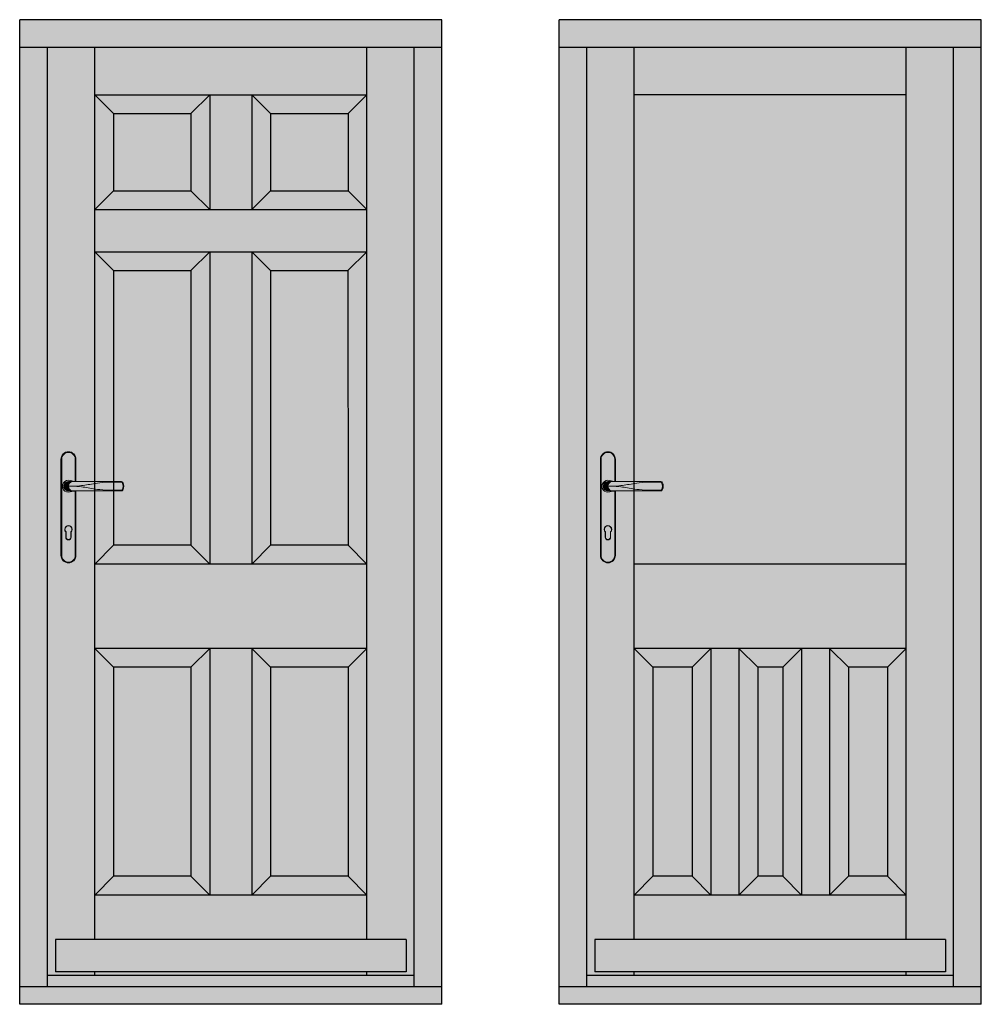
# Model space of a CAD drawing. Units: millimetres. Extents: x -16053 to 7956, y 0 to 30796.
# Drawn here: x -9153 to -7103, y 2584 to 4684 of the extents above; entities that cross this region are included whole.
import ezdxf

# ---------------------------------------------------------------- set-up
doc = ezdxf.new("R2010")
doc.units = ezdxf.units.MM
doc.layers.add('GB-Hardware', color=7, linetype='Continuous', lineweight=13)
doc.layers.add('GB-Profiles', color=7, linetype='Continuous', lineweight=25)
doc.layers.add('GB-Hatch', color=36, linetype='Continuous', lineweight=25, transparency=0.25)

# ---------------------------------------------------------------- blocks, each defined once
blk = doc.blocks.new('Affinity_Door_Handle')
at = {"layer": 'GB-Hatch'}
h = blk.add_hatch(color=253, dxfattribs=at)
h.dxf.hatch_style = 1
h.paths.add_polyline_path([(14.50000000000404, -102.5000413325877, -0.4142137811865306), (0, -117.0000304999976, -0.4142137811865308), (-14.50000000000405, -102.5000413325877), (-14.50000000000404, 102.5000413325926, -0.4142137811865247), (0, 117.0000305000021, -0.4142137811865308), (14.50000000000405, 102.5000413325923), (14.5, 55.18074523902102, 0.004004095479034), (16, 55.00370598701131), (16.00000000000446, 102.500042453205, 0.4142137811865305), (0, 118.5000305000021, 0.4142137811865305), (-16.00000000000446, 102.500042453205), (-16.00000000000446, -102.5000424532009, 0.4142137811865243), (0, -118.5000304999976, 0.4142137811865307), (16.00000000000446, -102.5000424532005), (16, 34.99626985828903, 0.0040025550038637), (14.5, 34.81920716897483)])
h = blk.add_hatch(color=253, dxfattribs=at)
h.dxf.hatch_style = 1
h.paths.add_polyline_path([(14.5, 34.81920716897484, 0.0285876439579845), (3.90006075373557, 32.86116621551631, -1.371632536732444), (3.900061389328559, 57.13889458028056, 0.0285987669906269), (14.5, 55.18074523902102), (14.50000000000404, 102.5000413325923, 0.4142137811865306), (0, 117.0000305000021, 0.4142137811865308), (-14.50000000000405, 102.5000413325923), (-14.50000000000404, -102.500041332588, 0.4142137811865249), (0, -117.0000304999976, 0.4142137811865308), (14.50000000000405, -102.5000413325877)])
h.paths.add_polyline_path([(5.75, -52.56216449999738), (5.75, -63.75003049999759, -1), (-5.75, -63.75003049999759), (-5.75, -52.56216449999738, -2.358633999999999)], flags=16)
h.paths.add_polyline_path([(5.25, -52.35604849999799), (5.25, -63.75003049999759, -1), (-5.25, -63.75003049999759), (-5.25, -52.35604849999799, -2.448775999999999)], flags=0)
h = blk.add_hatch(color=8, dxfattribs=at)
h.dxf.hatch_style = 1
h.paths.add_polyline_path([(3.900060753735786, 32.86116621551638, -0.0325939284770483), (16, 34.99626985828903), (16, 35.00003050000214), (-5.1624454027e-06, 35.0000305000008, -1), (-5.1607142328e-06, 55.00003050000322), (16, 55.00003050000306), (16, 55.00370598701135, -0.0326065963225359), (3.900061389327152, 57.13889458028084, 1.371632536732404)])
h = blk.add_hatch(color=8, dxfattribs=at)
h.dxf.hatch_style = 1
h.paths.add_polyline_path([(8.500092693692748, 55.00003050000214), (-5.1624465414e-06, 55.00003050000305, 0.4142135623048042), (-10.00000516011641, 45.00003050000214), (9.2999998742e-05, 45.00003050000214, -0.3675770191316634)])
h = blk.add_hatch(color=8, dxfattribs=at)
h.dxf.hatch_style = 1
h.paths.add_polyline_path([(9.2999998742e-05, 45.00003050000214), (-10.00000516244745, 45.00003050000214, 0.4142135623730988), (-5.1624465414e-06, 35.00003050000123), (8.500092693698207, 35.00003050000123, -0.3675770191318223)])
h = blk.add_hatch(color=253, dxfattribs=at)
h.dxf.hatch_style = 1
edge = h.paths.add_edge_path()
edge.add_spline(control_points=[(9.29999996515e-05, 45.00003050959185), (15.67273659100101, 45.07878070916103), (28.57514569177056, 46.20733486982589), (41.4658665368288, 48.10255590506312), (56.79565399999956, 51.26859747722756), (69.38067650000085, 52.58108500000253), (80.42382799999996, 53.50003050000214)], knot_values=[0, 0, 0, 0, 1, 2, 3, 4, 4, 4, 4], degree=3, periodic=0)
edge.add_line((80.42382799999996, 53.50003050000214), (113.1372069476401, 53.50003050000214))
edge.add_arc((113.1372069476165, 52.0000304096693), 1.500000090332947, 29.804766999875994, 89.99999999909681, ccw=False)
edge.add_arc((100.9168352607839, 45.00000727807128), 15.58324573923257, -29.804156769144413, 29.804767000318975, ccw=False)
edge.add_arc((113.1371839826815, 38.00011610957063), 1.500085609745079, 270.00087914352497, 330.19763459152955, ccw=False)
edge.add_line((113.1372069999188, 36.50003050000214), (80.42391842460437, 36.50003050000214))
edge.add_spline(control_points=[(80.42382799999996, 36.5000380675383), (69.38067650000085, 37.41898356753791), (56.79565399999956, 38.73147109031288), (41.4658665368288, 41.89751266247731), (28.57514569177056, 43.79273369771453), (15.67273659100101, 44.9212878583794), (9.29999996515e-05, 45.00003050959185)], knot_values=[0, 0, 0, 0, 1, 2, 3, 4, 4, 4, 4], degree=3, periodic=0)
edge.add_line((9.45117499214e-05, 45.00003050000214), (9.29999996515e-05, 45.00003050000214))
edge.add_arc((10.13244599999961, 45.00003050000214), 10.13235300000011, 180, 260.7290711084388)
edge.add_line((8.50009269369093, 35.00003050000214), (113.1371912179711, 35.0000304999603))
edge.add_arc((113.137191217972, 38.0000891989539), 3.000058698993273, 269.9999999999826, 330.1929868312635)
edge.add_arc((100.9167792176795, 45.00003880768417), 17.08330278232236, 330.1951197175009, 389.8044808664807)
edge.add_arc((113.1371829858872, 51.99994118303402), 3.000089317065722, 29.8054433642805, 90)
edge.add_line((113.1371829858872, 55.00003050010036), (8.500092693738225, 55.00003050000941))
edge.add_arc((10.13244599999961, 45.00003050000214), 10.13235300000011, 99.27092889129062, 179.9999999457727)
h = blk.add_hatch(color=253, dxfattribs=at)
h.dxf.hatch_style = 1
edge = h.paths.add_edge_path()
edge.add_arc((113.1372069476401, 52.0000304096693), 1.500000090332948, 29.80476700032843, 90)
edge.add_line((113.1372069476401, 53.50003050000214), (80.42382799999996, 53.50003050000214))
edge.add_spline(control_points=[(80.42382799999996, 53.50003050000214), (69.38067650000085, 52.58108500000253), (56.79565399999956, 51.26859747722756), (41.4658665368288, 48.10255590506312), (28.57514569177056, 46.20733486982589), (15.67273659100101, 45.07878070916103), (9.29999996515e-05, 45.00003050959185)], knot_values=[0, 0, 0, 0, 1, 2, 3, 4, 4, 4, 4], degree=3, periodic=0)
edge.add_spline(control_points=[(9.29999996515e-05, 45.00003050959185), (15.67273659100101, 44.9212878583794), (28.57514569177056, 43.79273369771453), (41.4658665368288, 41.89751266247731), (56.79565399999956, 38.73147109031288), (69.38067650000085, 37.41898356753791), (80.42382799999996, 36.5000380675383)], knot_values=[0, 0, 0, 0, 1, 2, 3, 4, 4, 4, 4], degree=3, periodic=0)
edge.add_line((80.42391788623353, 36.50003050000214), (113.1372070000279, 36.50003050000214))
edge.add_arc((113.1371839817466, 38.00011610957063), 1.500085609745079, 270.0008791834044, 330.1956524395641)
edge.add_arc((100.9168352607958, 45.00000727809129), 15.58324573923256, 330.1956524217234, 389.8047670002771)
h = blk.add_hatch(color=8, dxfattribs=at)
h.dxf.hatch_style = 1
h.paths.add_polyline_path([(-5.75, -52.56216449999738), (-5.75, -63.75003049999759, 1), (5.75, -63.75003049999759), (5.75, -52.56216449999738, 2.358633999999999)])
h.paths.add_polyline_path([(5.25, -52.35604849999799), (5.25, -63.75003049999759, -1), (-5.25, -63.75003049999759), (-5.25, -52.35604849999799, -2.448775999999999)], flags=16)
at = {"layer": 'GB-Hardware', "color": 250}
for p, q in [((-10, 45.00003050000214), (9.29999996515e-05, 45.00003050000214)), ((113.1372069999997, 53.50003050000214), (113.1372069999997, 55.00003050000214)), ((114.4387972392614, 52.74559260275236), (115.7404151923028, 53.49115477935447)), ((113.1372069999997, 36.50003050000214), (113.1372069999997, 35.00003050000214)), ((114.4388240853132, 37.25446882044162), (115.7403560000002, 36.50881950000258))]:
    blk.add_line(p, q, dxfattribs=at)
for points in [[(16, 55.00370598701192), (16, 102.5000305000021, 0.4142140000000001), (0, 118.5000305000021, 0.4142140000000001), (-16, 102.5000305000021), (-16, -102.5000304999976, 0.4142140000000001), (0, -118.5000304999976, 0.4142140000000001), (16, -102.5000304999976), (16, 34.99626999305838)], [(14.5, 55.18074523902123), (14.5, 102.5000305000021, 0.4142140000000001), (0, 117.0000305000021, 0.4142140000000001), (-14.5, 102.5000305000021), (-14.5, -102.5000304999976, 0.4142140000000001), (0, -117.0000304999976, 0.4142140000000001), (14.5, -102.5000304999976), (14.5, 34.81921172964212)], [(16.03426622355073, 35.00003050000214, 0.0326853740684209), (3.900060753735488, 32.86116621551628, -1.371632536732363), (3.900061389326765, 57.13889458028098, 0.0326960176492544), (16.03349477293432, 55.00003050000214)], [(113.1372069999997, 55.00003050000214), (-5.235960998e-07, 55.00003050000214, 1.000000490064855), (0, 35.00003050000214), (113.1372069999997, 35.00003050000214, 0.2688505077079442), (115.7403560000002, 36.50881950000258, 0.2661231646384942), (115.7404151923028, 53.49115477935447, 0.2688570979804212), (113.1372072094382, 55.00003050000214)], [(80.42382799999996, 53.50003050000214), (113.1372069999997, 53.50003050000214, -0.2688638773078995), (114.4387972392614, 52.74559260275236, -0.2661227638061421), (114.4388240853132, 37.25446882044162, -0.2688510022420367), (113.1372069999997, 36.50003050000214), (80.42382799999996, 36.50003050000214)]]:
    blk.add_lwpolyline(points, format="xyb", dxfattribs=at)
for points in [[(5.75, -63.75003049999759), (5.75, -52.56216449999738, 2.358633999999999), (-5.75, -52.56216449999738), (-5.75, -63.75003049999759, 1)], [(5.25, -63.75003049999759), (5.25, -52.35604849999799, 2.448775999999999), (-5.25, -52.35604849999799), (-5.25, -63.75003049999759, 1)]]:
    blk.add_lwpolyline(points, format="xyb", close=True, dxfattribs=at)
blk.add_arc((10.13244599999961, 45.00003050000214), 10.132353, 99.27092889155371, 260.7290709999977, dxfattribs=at)
for points in [[(9.29999996515e-05, 45.00003050959185), (15.67273659100101, 45.07878070916103), (28.57514569177056, 46.20733486982589), (41.4658665368288, 48.10255590506312), (56.79565399999956, 51.26859747722756), (69.38067650000085, 52.58108500000253), (80.42382799999996, 53.50003050000214)], [(9.29999996515e-05, 45.00003050959185), (15.67273659100101, 44.9212878583794), (28.57514569177056, 43.79273369771453), (41.4658665368288, 41.89751266247731), (56.79565399999956, 38.73147109031288), (69.38067650000085, 37.41898356753791), (80.42382799999996, 36.5000380675383)]]:
    blk.add_open_spline(points, degree=3, dxfattribs=at)
blk = doc.blocks.new('GB00106')
at = {"layer": 'GB-Hardware'}
blk.add_blockref('Affinity_Door_Handle', (-4402.784105970902, 4342.518653618162), dxfattribs=at)

msp = doc.modelspace()

# ---------------------------------------------------------------- hatches: boundary and pattern name
at = {"layer": 'GB-Hatch', "transparency": 33554623}
h = msp.add_hatch(color=36, dxfattribs=at)
h.dxf.hatch_style = 1
h.paths.add_polyline_path([(-8252.817249754828, 4625.149118431539), (-8252.817249754828, 4684.149118431538), (-9152.817249754826, 4684.149118431538), (-9152.817249754826, 4625.149118431538)])
h = msp.add_hatch(color=36, dxfattribs=at)
h.dxf.hatch_style = 1
h.paths.add_polyline_path([(-7102.817259218898, 4684.149121145511), (-8002.817259218899, 4684.149121145511), (-8002.817259218899, 4625.149121145512), (-7102.817259218898, 4625.149121145512)])
h = msp.add_hatch(color=36, dxfattribs=at)
h.dxf.hatch_style = 1
h.paths.add_polyline_path([(-9152.81724975483, 2621.149118431538), (-9093.817249754831, 2621.149118431538), (-9093.817249754828, 4625.149118431538), (-9152.817249754826, 4625.149118431538)])
h = msp.add_hatch(color=36, dxfattribs=at)
h.dxf.hatch_style = 1
h.paths.add_polyline_path([(-8992.817249754828, 4625.149118431538), (-9093.817249754828, 4625.149118431538), (-9093.817249754831, 2646.149118431539), (-8992.817249754828, 2646.149118431538), (-8992.817249754828, 2653.149118431538), (-9076.817249754831, 2653.149118431538), (-9076.817249754831, 2722.149118431538), (-8992.817249754828, 2722.149118431538), (-8992.817249754828, 4189.128670344199), (-8992.837697842167, 4189.149118431538), (-8992.817249754828, 4189.149118431538)])
h = msp.add_hatch(color=36, dxfattribs=at)
h.dxf.hatch_style = 1
h.paths.add_polyline_path([(-8992.817249754828, 4625.149118431538), (-8992.817249754828, 4524.149118431538), (-8412.817249754828, 4524.149118431538), (-8412.817249754828, 4625.149118431539)])
h = msp.add_hatch(color=36, dxfattribs=at)
h.dxf.hatch_style = 1
h.paths.add_polyline_path([(-8311.817249754828, 4625.149118431539), (-8412.817249754828, 4625.149118431539), (-8412.817249754828, 2722.149118431538), (-8328.817249754828, 2722.149118431538), (-8328.817249754828, 2653.149118431538), (-8412.817249754828, 2653.149118431538), (-8412.817249754828, 2646.149118431539), (-8311.817249754828, 2646.149118431539)])
h = msp.add_hatch(color=36, dxfattribs=at)
h.dxf.hatch_style = 1
h.paths.add_polyline_path([(-8252.817249754828, 4625.149118431539), (-8311.817249754828, 4625.149118431539), (-8311.817249754828, 2621.149118431539), (-8252.817249754828, 2621.149118431539)])
h = msp.add_hatch(color=36, dxfattribs=at)
h.dxf.hatch_style = 1
h.paths.add_polyline_path([(-7943.8172592189, 4625.149121145512), (-8002.817259218899, 4625.149121145512), (-8002.817259218899, 2621.14912114551), (-7943.817259218902, 2621.14912114551)])
h = msp.add_hatch(color=36, dxfattribs=at)
h.dxf.hatch_style = 1
h.paths.add_polyline_path([(-7842.8172592189, 4625.149121145512), (-7943.8172592189, 4625.149121145512), (-7943.817259218902, 2646.149121145511), (-7842.817259218904, 2646.149121145511), (-7842.817259218904, 2653.14912114551), (-7926.817259218902, 2653.14912114551), (-7926.817259218902, 2722.149121145511), (-7842.817259218903, 2722.149121145511)])
h = msp.add_hatch(color=36, dxfattribs=at)
h.dxf.hatch_style = 1
h.paths.add_polyline_path([(-7262.817259218897, 4524.14912114551), (-7262.817259218897, 4625.149121145512), (-7842.8172592189, 4625.149121145512), (-7842.8172592189, 4524.149121145508)])
h = msp.add_hatch(color=36, dxfattribs=at)
h.dxf.hatch_style = 1
h.paths.add_polyline_path([(-7161.817259218897, 4625.149121145512), (-7262.817259218897, 4625.149121145512), (-7262.8172592189, 2722.149121145511), (-7178.817259218899, 2722.149121145511), (-7178.817259218899, 2653.14912114551), (-7262.8172592189, 2653.14912114551), (-7262.8172592189, 2646.149121145511), (-7161.817259218898, 2646.149121145511)])
h = msp.add_hatch(color=36, dxfattribs=at)
h.dxf.hatch_style = 1
h.paths.add_polyline_path([(-7102.817259218898, 4625.149121145512), (-7161.817259218897, 4625.149121145512), (-7161.817259218898, 2621.149121145511), (-7102.817259218898, 2621.14912114551)])
h = msp.add_hatch(color=36, dxfattribs=at)
h.dxf.hatch_style = 1
h.paths.add_polyline_path([(-8747.817249754828, 4524.149118431538), (-8992.817249754826, 4524.149118431538), (-8952.817249754824, 4484.149118431537), (-8787.817249754828, 4484.149118431537)])
h = msp.add_hatch(color=36, dxfattribs=at)
h.dxf.hatch_style = 1
h.paths.add_polyline_path([(-8952.817249754824, 4484.149118431537), (-8992.817249754828, 4524.149118431542), (-8992.817249754828, 4279.149118431535), (-8952.817249754824, 4319.149118431538)])
h = msp.add_hatch(color=36, dxfattribs=at)
h.dxf.hatch_style = 1
h.paths.add_polyline_path([(-8747.817249754828, 4524.149118431538), (-8787.817249754828, 4484.149118431536), (-8787.817249754828, 4319.14911843154), (-8747.817249754826, 4279.149118431536)])
h = msp.add_hatch(color=36, dxfattribs=at)
h.dxf.hatch_style = 1
h.paths.add_polyline_path([(-8747.817249754826, 4279.149118431538), (-8657.817249754828, 4279.149118431538), (-8657.817249754828, 4524.149118431538), (-8747.817249754828, 4524.149118431538)])
h = msp.add_hatch(color=36, dxfattribs=at)
h.dxf.hatch_style = 1
h.paths.add_polyline_path([(-8412.817249754828, 4524.149118431538), (-8657.817249754828, 4524.149118431538), (-8617.817249754828, 4484.149118431537), (-8452.817249754826, 4484.149118431537)])
h = msp.add_hatch(color=36, dxfattribs=at)
h.dxf.hatch_style = 1
h.paths.add_polyline_path([(-8617.817249754828, 4484.149118431537), (-8657.817249754828, 4524.149118431538), (-8657.817249754828, 4279.149118431538), (-8617.817249754828, 4319.149118431538)])
h = msp.add_hatch(color=36, dxfattribs=at)
h.dxf.hatch_style = 1
h.paths.add_polyline_path([(-8412.817249754828, 4524.149118431538), (-8452.817249754826, 4484.149118431537), (-8452.817249754824, 4319.149118431536), (-8412.817249754828, 4279.14911843154)])
at = {"layer": 'GB-Hatch', "transparency": 33554483}
msp.add_hatch(color=133, dxfattribs=at).paths.add_polyline_path([(-7842.8172592189, 4524.149121145508), (-7842.817259218901, 3523.149121145511), (-7262.817259218898, 3523.149121145511), (-7262.817259218897, 4524.14912114551)])
at = {"layer": 'GB-Hatch', "transparency": 33554623}
h = msp.add_hatch(color=36, dxfattribs=at)
h.dxf.hatch_style = 1
h.paths.add_polyline_path([(-8787.817249754828, 4319.149118431538), (-8787.817249754828, 4484.149118431537), (-8952.817249754824, 4484.149118431537), (-8952.817249754824, 4319.149118431538)])
h = msp.add_hatch(color=36, dxfattribs=at)
h.dxf.hatch_style = 1
h.paths.add_polyline_path([(-8617.817249754828, 4484.149118431537), (-8617.817249754828, 4319.149118431538), (-8452.817249754824, 4319.149118431537), (-8452.817249754826, 4484.149118431537)])
h = msp.add_hatch(color=36, dxfattribs=at)
h.dxf.hatch_style = 1
h.paths.add_polyline_path([(-8787.817249754828, 4319.149118431538), (-8952.817249754824, 4319.149118431538), (-8992.817249754826, 4279.149118431538), (-8747.817249754828, 4279.149118431538)])
h = msp.add_hatch(color=36, dxfattribs=at)
h.dxf.hatch_style = 1
h.paths.add_polyline_path([(-8452.817249754826, 4319.149118431537), (-8617.817249754828, 4319.149118431538), (-8657.817249754828, 4279.149118431538), (-8412.817249754828, 4279.149118431538)])
h = msp.add_hatch(color=36, dxfattribs=at)
h.dxf.hatch_style = 1
h.paths.add_polyline_path([(-8992.817249754828, 4279.149118431538), (-8992.817249754828, 4189.149118431538), (-8412.817249754828, 4189.149118431538), (-8412.817249754828, 4279.149118431538)])
h = msp.add_hatch(color=36, dxfattribs=at)
h.dxf.hatch_style = 1
h.paths.add_polyline_path([(-8747.817249754828, 4189.149118431538), (-8992.817249754828, 4189.149118431538), (-8992.817249754828, 4189.128670344199), (-8952.837697842167, 4149.149118431538), (-8787.817249754828, 4149.149118431538)])
h = msp.add_hatch(color=36, dxfattribs=at)
h.dxf.hatch_style = 1
h.paths.add_polyline_path([(-8952.837697842167, 4149.149118431538), (-8992.817249754828, 4189.128670344199), (-8992.817249754828, 3523.14911843154), (-8952.837697842167, 3563.149118431539)])
h = msp.add_hatch(color=36, dxfattribs=at)
h.dxf.hatch_style = 1
h.paths.add_polyline_path([(-8747.817249754828, 4189.149118431538), (-8787.817249754828, 4149.149118431536), (-8787.817249754828, 3563.14911843154), (-8747.817249754826, 3523.149118431537)])
h = msp.add_hatch(color=36, dxfattribs=at)
h.dxf.hatch_style = 1
h.paths.add_polyline_path([(-8657.81724975483, 4189.149118431538), (-8747.817249754828, 4189.149118431538), (-8747.817249754826, 3523.149118431537), (-8657.817249754828, 3523.149118431537)])
h = msp.add_hatch(color=36, dxfattribs=at)
h.dxf.hatch_style = 1
h.paths.add_polyline_path([(-8617.817249754828, 4149.149118431538), (-8657.81724975483, 4189.149118431539), (-8657.817249754828, 3523.149118431538), (-8617.817249754828, 3563.149118431539)])
h = msp.add_hatch(color=36, dxfattribs=at)
h.dxf.hatch_style = 1
h.paths.add_polyline_path([(-8412.817249754828, 4189.149118431538), (-8657.817249754828, 4189.149118431538), (-8617.817249754828, 4149.149118431538), (-8453.21533517068, 4149.149118431538)])
h = msp.add_hatch(color=36, dxfattribs=at)
h.dxf.hatch_style = 1
h.paths.add_polyline_path([(-8412.817249754828, 4189.149118431536), (-8453.215304669027, 4149.149148632626), (-8452.842684572399, 3563.149118431539), (-8412.817249754828, 3523.149118431538)])
h = msp.add_hatch(color=36, dxfattribs=at)
h.dxf.hatch_style = 1
h.paths.add_polyline_path([(-8787.817249754828, 4149.149118431538), (-8952.837697842167, 4149.149118431538), (-8952.837697842167, 3563.149118431539), (-8787.817249754828, 3563.149118431539)])
h = msp.add_hatch(color=36, dxfattribs=at)
h.dxf.hatch_style = 1
h.paths.add_polyline_path([(-8617.817249754828, 3563.149118431539), (-8452.842684572399, 3563.149118431539), (-8453.215304649822, 4149.149118431538), (-8617.817249754828, 4149.149118431538)])
h = msp.add_hatch(color=36, dxfattribs=at)
h.dxf.hatch_style = 1
h.paths.add_polyline_path([(-8747.817249754826, 3523.149118431537), (-8787.817249754828, 3563.149118431539), (-8952.837697842167, 3563.149118431539), (-8992.817249754828, 3523.149118431537)])
h = msp.add_hatch(color=36, dxfattribs=at)
h.dxf.hatch_style = 1
h.paths.add_polyline_path([(-8452.842684572399, 3563.149118431539), (-8617.817249754828, 3563.149118431539), (-8657.817249754828, 3523.149118431537), (-8412.817249754828, 3523.149118431537)])
h = msp.add_hatch(color=36, dxfattribs=at)
h.dxf.hatch_style = 1
h.paths.add_polyline_path([(-8992.817249754828, 3523.149118431537), (-8992.817249754828, 3343.149118431539), (-8412.817249754828, 3343.149118431539), (-8412.817249754828, 3523.149118431537)])
h = msp.add_hatch(color=36, dxfattribs=at)
h.dxf.hatch_style = 1
h.paths.add_polyline_path([(-7262.817259218898, 3343.14912114551), (-7262.817259218898, 3523.149121145511), (-7842.817259218901, 3523.149121145511), (-7842.817259218901, 3343.14912114551)])
h = msp.add_hatch(color=36, dxfattribs=at)
h.dxf.hatch_style = 1
h.paths.add_polyline_path([(-8952.81724975483, 3303.149118431539), (-8992.817249754828, 3343.149118431536), (-8992.817249754828, 2817.14911843154), (-8952.81724975483, 2857.149118431538)])
h = msp.add_hatch(color=36, dxfattribs=at)
h.dxf.hatch_style = 1
h.paths.add_polyline_path([(-8747.817249754828, 3343.149118431539), (-8992.817249754828, 3343.149118431539), (-8952.81724975483, 3303.149118431539), (-8787.817249754828, 3303.149118431539)])
h = msp.add_hatch(color=36, dxfattribs=at)
h.dxf.hatch_style = 1
h.paths.add_polyline_path([(-8747.817249754826, 3343.14911843154), (-8787.817249754828, 3303.149118431539), (-8787.817249754828, 2857.149118431538), (-8747.817249754826, 2817.149118431537)])
h = msp.add_hatch(color=36, dxfattribs=at)
h.dxf.hatch_style = 1
h.paths.add_polyline_path([(-8657.817249754828, 3343.149118431539), (-8747.817249754826, 3343.149118431539), (-8747.817249754826, 2817.149118431538), (-8657.817249754828, 2817.149118431538)])
h = msp.add_hatch(color=36, dxfattribs=at)
h.dxf.hatch_style = 1
h.paths.add_polyline_path([(-8617.817249754828, 3303.149118431538), (-8657.817249754828, 3343.149118431539), (-8657.817249754828, 2817.149118431538), (-8617.817249754828, 2857.149118431538)])
h = msp.add_hatch(color=36, dxfattribs=at)
h.dxf.hatch_style = 1
h.paths.add_polyline_path([(-8412.817249754828, 3343.149118431539), (-8657.817249754828, 3343.149118431539), (-8617.817249754828, 3303.149118431539), (-8452.817249754828, 3303.149118431538)])
h = msp.add_hatch(color=36, dxfattribs=at)
h.dxf.hatch_style = 1
h.paths.add_polyline_path([(-8412.817249754828, 3343.149118431539), (-8452.817249754826, 3303.14911843154), (-8452.817249754828, 2857.149118431538), (-8412.817249754828, 2817.149118431538)])
h = msp.add_hatch(color=36, dxfattribs=at)
h.dxf.hatch_style = 1
h.paths.add_polyline_path([(-7802.817259218901, 3303.149134101496), (-7842.8172592189, 3343.149121145512), (-7842.817259218903, 2817.14912114551), (-7802.817259218901, 2857.149121145512)])
h = msp.add_hatch(color=36, dxfattribs=at)
h.dxf.hatch_style = 1
h.paths.add_polyline_path([(-7679.483925885566, 3343.14912114551), (-7842.8172592189, 3343.14912114551), (-7802.817246262911, 3303.149121145511), (-7719.483925885568, 3303.14912114551)])
h = msp.add_hatch(color=36, dxfattribs=at)
h.dxf.hatch_style = 1
h.paths.add_polyline_path([(-7719.483925885568, 3303.149121145511), (-7719.483925885568, 2857.128683665005), (-7679.483925885569, 2817.149121145511), (-7679.483925885569, 3343.14912114551)])
h = msp.add_hatch(color=36, dxfattribs=at)
h.dxf.hatch_style = 1
h.paths.add_polyline_path([(-7619.483925885567, 3343.14912114551), (-7679.483925885569, 3343.14912114551), (-7679.483925885569, 2817.149121145511), (-7619.483925885567, 2817.149121145511)])
h = msp.add_hatch(color=36, dxfattribs=at)
h.dxf.hatch_style = 1
h.paths.add_polyline_path([(-7579.483925885566, 3303.14912114551), (-7619.483925885567, 3343.14912114551), (-7619.483925885567, 2817.149121145511), (-7579.483925885568, 2857.128683665004)])
h = msp.add_hatch(color=36, dxfattribs=at)
h.dxf.hatch_style = 1
h.paths.add_polyline_path([(-7486.150592552232, 3343.14912114551), (-7619.483925885567, 3343.14912114551), (-7579.483925885568, 3303.149121145511), (-7526.150607779851, 3303.149121145511)])
h = msp.add_hatch(color=36, dxfattribs=at)
h.dxf.hatch_style = 1
h.paths.add_polyline_path([(-7486.150592552232, 3343.14912114551), (-7526.150592552233, 3303.149136373124), (-7526.150592552236, 2857.128683665007), (-7486.150592552234, 2817.149121145511)])
h = msp.add_hatch(color=36, dxfattribs=at)
h.dxf.hatch_style = 1
h.paths.add_polyline_path([(-7426.150592552236, 3343.14912114551), (-7486.150592552232, 3343.14912114551), (-7486.150592552234, 2817.149121145511), (-7426.150592552232, 2817.149121145511)])
h = msp.add_hatch(color=36, dxfattribs=at)
h.dxf.hatch_style = 1
h.paths.add_polyline_path([(-7386.150592552232, 3303.149121145511), (-7426.150592552236, 3343.149121145515), (-7426.150592552232, 2817.149121145511), (-7386.150592552232, 2857.128683665007)])
h = msp.add_hatch(color=36, dxfattribs=at)
h.dxf.hatch_style = 1
h.paths.add_polyline_path([(-7262.817259218898, 3343.14912114551), (-7426.150592552232, 3343.14912114551), (-7386.150592552231, 3303.149121145511), (-7302.817259218897, 3303.149121145511)])
h = msp.add_hatch(color=36, dxfattribs=at)
h.dxf.hatch_style = 1
h.paths.add_polyline_path([(-7262.817259218898, 3343.14912114551), (-7302.817259218898, 3303.149121145511), (-7302.817259218897, 2857.128683665005), (-7262.8172592189, 2817.149121145512)])
h = msp.add_hatch(color=36, dxfattribs=at)
h.dxf.hatch_style = 1
h.paths.add_polyline_path([(-8787.817249754828, 3303.149118431539), (-8952.81724975483, 3303.149118431539), (-8952.81724975483, 2857.149118431538), (-8787.817249754828, 2857.149118431538)])
h = msp.add_hatch(color=36, dxfattribs=at)
h.dxf.hatch_style = 1
h.paths.add_polyline_path([(-8452.817249754826, 3303.149118431538), (-8617.817249754828, 3303.149118431539), (-8617.817249754828, 2857.149118431538), (-8452.817249754828, 2857.149118431539)])
h = msp.add_hatch(color=36, dxfattribs=at)
h.dxf.hatch_style = 1
h.paths.add_polyline_path([(-7802.817259218901, 3303.149121145511), (-7802.817259218901, 2857.128683665006), (-7719.483925885568, 2857.128683665006), (-7719.483925885568, 3303.14912114551)])
h = msp.add_hatch(color=36, dxfattribs=at)
h.dxf.hatch_style = 1
h.paths.add_polyline_path([(-7526.150592552233, 3303.149121145511), (-7579.483925885566, 3303.149121145511), (-7579.483925885568, 2857.128683665005), (-7526.150592552236, 2857.128683665005)])
h = msp.add_hatch(color=36, dxfattribs=at)
h.dxf.hatch_style = 1
h.paths.add_polyline_path([(-7386.150592552232, 2857.128683665006), (-7302.817259218897, 2857.128683665006), (-7302.817259218898, 3303.149121145511), (-7386.150592552232, 3303.149121145511)])
h = msp.add_hatch(color=36, dxfattribs=at)
h.dxf.hatch_style = 1
h.paths.add_polyline_path([(-8747.817249754828, 2817.149118431538), (-8787.817249754828, 2857.149118431538), (-8952.81724975483, 2857.149118431538), (-8992.817249754828, 2817.149118431538)])
h = msp.add_hatch(color=36, dxfattribs=at)
h.dxf.hatch_style = 1
h.paths.add_polyline_path([(-8452.817249754828, 2857.149118431539), (-8617.817249754828, 2857.149118431538), (-8657.817249754828, 2817.149118431538), (-8412.817249754828, 2817.149118431538)])
h = msp.add_hatch(color=36, dxfattribs=at)
h.dxf.hatch_style = 1
h.paths.add_polyline_path([(-7719.483925885568, 2857.128683665006), (-7802.837696699405, 2857.128683665006), (-7842.8172592189, 2817.149121145511), (-7679.483925885569, 2817.149121145511)])
h = msp.add_hatch(color=36, dxfattribs=at)
h.dxf.hatch_style = 1
h.paths.add_polyline_path([(-7526.150592552234, 2857.128683665005), (-7579.483925885568, 2857.128683665005), (-7619.483925885567, 2817.149121145511), (-7486.150592552234, 2817.149121145511)])
h = msp.add_hatch(color=36, dxfattribs=at)
h.dxf.hatch_style = 1
h.paths.add_polyline_path([(-7302.817259218898, 2857.128683665006), (-7386.150592552233, 2857.128683665006), (-7426.150592552232, 2817.149121145511), (-7262.817259218898, 2817.149121145511)])
h = msp.add_hatch(color=36, dxfattribs=at)
h.dxf.hatch_style = 1
h.paths.add_polyline_path([(-8412.817249754828, 2722.149118431538), (-8412.817249754828, 2817.149118431538), (-8992.817249754828, 2817.149118431538), (-8992.817249754828, 2722.149118431538)])
h = msp.add_hatch(color=36, dxfattribs=at)
h.dxf.hatch_style = 1
h.paths.add_polyline_path([(-7842.817259218903, 2817.149121145511), (-7842.817259218903, 2722.149121145511), (-7262.8172592189, 2722.149121145511), (-7262.8172592189, 2817.149121145511)])
h = msp.add_hatch(color=36, dxfattribs=at)
h.dxf.hatch_style = 1
h.paths.add_polyline_path([(-9076.817249754831, 2722.149118431538), (-9076.817249754831, 2653.149118431538), (-8328.817249754828, 2653.149118431538), (-8328.817249754828, 2722.149118431538)])
h = msp.add_hatch(color=36, dxfattribs=at)
h.dxf.hatch_style = 1
h.paths.add_polyline_path([(-7178.817259218899, 2653.14912114551), (-7178.817259218899, 2722.149121145511), (-7926.817259218902, 2722.149121145511), (-7926.817259218902, 2653.14912114551)])
at = {"layer": 'GB-Hatch'}
h = msp.add_hatch(color=253, dxfattribs=at)
h.dxf.hatch_style = 1
h.paths.add_polyline_path([(-8311.817249754828, 2646.149118431539), (-9093.817249754831, 2646.149118431539), (-9093.817249754831, 2621.149118431538), (-8311.817249754828, 2621.149118431539)])
at = {"layer": 'GB-Hatch', "transparency": 33554623}
h = msp.add_hatch(color=36, dxfattribs=at)
h.dxf.hatch_style = 1
h.paths.add_polyline_path([(-8412.817249754828, 2653.149118431538), (-8992.817249754828, 2653.149118431538), (-8992.817249754828, 2646.149118431539), (-8412.817249754828, 2646.149118431539)])
at = {"layer": 'GB-Hatch'}
h = msp.add_hatch(color=253, dxfattribs=at)
h.dxf.hatch_style = 1
h.paths.add_polyline_path([(-7161.817259218898, 2646.149121145511), (-7943.817259218902, 2646.149121145511), (-7943.817259218902, 2621.14912114551), (-7161.817259218898, 2621.149121145511)])
at = {"layer": 'GB-Hatch', "transparency": 33554623}
h = msp.add_hatch(color=36, dxfattribs=at)
h.dxf.hatch_style = 1
h.paths.add_polyline_path([(-7262.8172592189, 2653.14912114551), (-7842.817259218904, 2653.14912114551), (-7842.817259218904, 2646.149121145511), (-7262.8172592189, 2646.149121145511)])
h = msp.add_hatch(color=36, dxfattribs=at)
h.dxf.hatch_style = 1
h.paths.add_polyline_path([(-8252.817249754828, 2621.149118431539), (-9152.81724975483, 2621.149118431538), (-9152.81724975483, 2584.149118431538), (-8252.817249754828, 2584.149118431538)])
h = msp.add_hatch(color=36, dxfattribs=at)
h.dxf.hatch_style = 1
h.paths.add_polyline_path([(-7102.817259218898, 2621.149121145511), (-8002.817259218899, 2621.14912114551), (-8002.817259218899, 2584.14912114551), (-7102.817259218898, 2584.14912114551)])

# ---------------------------------------------------------------- linework, layer by layer
at = {"layer": 'GB-Profiles'}
for p, q in [((-9152.81724975483, 2584.149118431538), (-9152.817249754826, 4684.149118431538)), ((-8252.817249754828, 4684.149118431538), (-9152.81724975483, 4684.149118431538)), ((-8252.817249754828, 2584.149118431538), (-8252.817249754828, 4684.149118431538)), ((-8002.817259218899, 2584.14912114551), (-8002.817259218899, 4684.149121145511)), ((-7102.817259218898, 4684.149121145511), (-8002.817259218899, 4684.149121145511)), ((-7102.817259218898, 2584.14912114551), (-7102.817259218898, 4684.149121145511)), ((-8252.817249754828, 4625.149118431539), (-9152.81724975483, 4625.149118431538)), ((-9093.817249754831, 2621.149118431538), (-9093.817249754828, 4625.149118431538)), ((-8992.817249754828, 2722.149118431538), (-8992.817249754828, 4625.149118431538)), ((-8412.817249754828, 2722.149118431538), (-8412.817249754828, 4625.149118431539)), ((-8311.817249754828, 2621.149118431538), (-8311.817249754828, 4625.149118431539)), ((-7102.817259218898, 4625.149121145512), (-8002.817259218899, 4625.149121145512)), ((-7943.817259218902, 2621.14912114551), (-7943.8172592189, 4625.149121145512)), ((-7842.817259218903, 2722.149121145511), (-7842.8172592189, 4625.149121145512)), ((-7262.8172592189, 2722.149121145511), (-7262.817259218897, 4625.149121145512)), ((-7161.817259218898, 2621.14912114551), (-7161.817259218897, 4625.149121145512)), ((-8992.817249754826, 4524.149118431538), (-8412.817249754828, 4524.149118431538)), ((-8992.817249754826, 4524.149118431538), (-8952.817249754824, 4484.149118431537)), ((-8787.817249754828, 4484.149118431537), (-8747.817249754828, 4524.149118431538)), ((-8747.817249754828, 4524.149118431538), (-8747.817249754826, 4279.149118431536)), ((-8657.817249754828, 4524.149118431538), (-8657.817249754828, 4279.149118431538)), ((-8657.817249754828, 4524.149118431538), (-8617.817249754828, 4484.149118431537)), ((-8452.817249754826, 4484.149118431537), (-8412.817249754828, 4524.149118431538)), ((-7262.817259218897, 4524.14912114551), (-7842.8172592189, 4524.149121145508)), ((-8952.817249754826, 4484.149118431537), (-8787.817249754828, 4484.149118431537)), ((-8952.817249754824, 4484.149118431537), (-8952.817249754824, 4319.149118431538)), ((-8787.817249754828, 4484.149118431537), (-8787.817249754828, 4319.149118431538)), ((-8617.817249754828, 4484.149118431537), (-8452.817249754826, 4484.149118431537)), ((-8617.817249754828, 4484.149118431537), (-8617.817249754828, 4319.149118431538)), ((-8452.817249754826, 4484.149118431539), (-8452.817249754824, 4319.149118431538)), ((-8952.817249754824, 4319.149118431538), (-8992.817249754826, 4279.149118431538)), ((-8952.817249754824, 4319.149118431538), (-8787.817249754828, 4319.149118431538)), ((-8787.817249754828, 4319.149118431538), (-8747.817249754828, 4279.149118431538)), ((-8657.817249754828, 4279.149118431538), (-8617.817249754828, 4319.149118431538)), ((-8617.817249754828, 4319.149118431538), (-8452.817249754826, 4319.149118431537)), ((-8452.817249754826, 4319.149118431538), (-8412.817249754828, 4279.149118431538)), ((-8992.817249754826, 4279.149118431538), (-8412.817249754828, 4279.149118431538)), ((-8992.837697842167, 4189.149118431538), (-8952.837697842167, 4149.149118431538)), ((-8992.817249754826, 4189.149118431538), (-8412.817249754828, 4189.149118431538)), ((-8787.817249754828, 4149.149118431538), (-8747.817249754828, 4189.149118431538)), ((-8747.817249754828, 4189.149118431539), (-8747.817249754826, 3523.149118431537)), ((-8657.81724975483, 4189.149118431539), (-8657.817249754828, 3523.149118431537)), ((-8657.817249754828, 4189.149118431538), (-8617.817249754828, 4149.149118431538)), ((-8453.21533517068, 4149.149118431538), (-8412.817249754828, 4189.149118431538)), ((-8952.837697842167, 4149.149118431538), (-8787.817249754828, 4149.149118431538)), ((-8952.837697842167, 4149.149118431538), (-8952.837697842167, 3563.149118431539)), ((-8787.817249754828, 4149.149118431538), (-8787.817249754828, 3563.149118431539)), ((-8617.817249754828, 4149.149118431538), (-8453.21533517068, 4149.149118431538)), ((-8617.817249754828, 4149.149118431538), (-8617.817249754828, 3563.149118431539)), ((-8453.215304669027, 4149.149148632626), (-8452.842684572399, 3563.149118431539)), ((-8952.837697842167, 3563.149118431539), (-8992.817249754828, 3523.149118431538)), ((-8787.817249754828, 3563.149118431539), (-8952.837697842167, 3563.149118431539)), ((-8787.817249754828, 3563.149118431539), (-8747.817249754828, 3523.149118431538)), ((-8617.817249754828, 3563.149118431539), (-8657.817249754828, 3523.149118431538)), ((-8452.842684572399, 3563.149118431539), (-8617.817249754828, 3563.149118431539)), ((-8452.842684572399, 3563.149118431539), (-8412.817249754828, 3523.149118431538)), ((-8412.817249754828, 3523.149118431537), (-8992.817249754828, 3523.149118431537)), ((-7262.817259218898, 3523.149121145511), (-7842.8172592189, 3523.149121145511)), ((-8412.817249754828, 3343.149118431539), (-8992.817249754828, 3343.149118431539)), ((-8992.817249754828, 3343.149118431539), (-8952.81724975483, 3303.149118431539)), ((-8747.817249754828, 3343.149118431539), (-8787.817249754828, 3303.149118431539)), ((-8747.817249754826, 3343.149118431539), (-8747.817249754826, 2817.149118431538)), ((-8657.817249754828, 3343.149118431539), (-8657.817249754828, 2817.149118431538)), ((-8617.817249754828, 3303.149118431538), (-8657.817249754828, 3343.149118431539)), ((-8452.817249754828, 3303.149118431539), (-8412.817249754828, 3343.149118431539)), ((-7802.817259218901, 3303.149134101496), (-7842.8172592189, 3343.14912114551)), ((-7262.817259218898, 3343.14912114551), (-7842.8172592189, 3343.14912114551)), ((-7719.483925885568, 3303.149121145511), (-7679.483925885569, 3343.14912114551)), ((-7679.483925885569, 3343.149121145512), (-7679.483925885569, 2817.149121145511)), ((-7619.483925885567, 3343.14912114551), (-7619.483925885567, 2817.149121145511)), ((-7619.483925885567, 3343.14912114551), (-7579.483925885568, 3303.149121145511)), ((-7526.150592552233, 3303.149136373124), (-7486.150592552232, 3343.14912114551)), ((-7486.150592552232, 3343.149121145511), (-7486.150592552234, 2817.149121145511)), ((-7426.150592552236, 3343.149121145514), (-7426.150592552232, 2817.149121145511)), ((-7386.150592552232, 3303.149121145511), (-7426.150592552232, 3343.149121145511)), ((-7302.817259218897, 3303.149121145511), (-7262.817259218897, 3343.149121145511)), ((-8787.817249754828, 3303.149118431539), (-8952.81724975483, 3303.149118431539)), ((-8952.81724975483, 3303.149118431539), (-8952.81724975483, 2857.149118431538)), ((-8787.817249754828, 3303.149118431539), (-8787.817249754828, 2857.149118431538)), ((-8452.817249754828, 3303.149118431538), (-8617.817249754828, 3303.149118431539)), ((-8617.817249754828, 3303.149118431538), (-8617.817249754828, 2857.149118431538)), ((-8452.817249754826, 3303.149118431538), (-8452.817249754828, 2857.149118431539)), ((-7719.483925885568, 3303.14912114551), (-7802.817259218901, 3303.149121145511)), ((-7802.817259218901, 3303.14912114551), (-7802.817259218901, 2857.128683665006)), ((-7719.483925885568, 3303.149121145512), (-7719.483925885568, 2857.128683665005)), ((-7579.483925885566, 3303.14912114551), (-7579.483925885568, 2857.128683665005)), ((-7526.150592552233, 3303.149121145511), (-7579.483925885568, 3303.149121145511)), ((-7526.150592552233, 3303.149121145511), (-7526.150592552236, 2857.128683665005)), ((-7386.150592552232, 3303.149121145511), (-7386.150592552232, 2857.128683665005)), ((-7302.817259218897, 3303.149121145511), (-7386.150592552231, 3303.149121145511)), ((-7302.817259218898, 3303.14912114551), (-7302.817259218897, 2857.128683665006)), ((-8952.81724975483, 2857.149118431538), (-8992.817249754828, 2817.149118431538)), ((-8787.817249754828, 2857.149118431538), (-8952.81724975483, 2857.149118431538)), ((-8787.817249754828, 2857.149118431538), (-8747.817249754828, 2817.149118431538)), ((-8657.817249754828, 2817.149118431538), (-8617.817249754828, 2857.149118431538)), ((-8452.817249754828, 2857.149118431539), (-8617.817249754828, 2857.149118431538)), ((-8452.817249754828, 2857.149118431538), (-8412.817249754828, 2817.149118431538)), ((-7802.837696699407, 2857.128683665005), (-7842.8172592189, 2817.149121145511)), ((-7719.483925885566, 2857.128683665006), (-7802.837696699407, 2857.128683665006)), ((-7719.483925885568, 2857.128683665005), (-7679.483925885569, 2817.149121145511)), ((-7579.483925885568, 2857.128683665005), (-7619.483925885567, 2817.149121145511)), ((-7526.150592552236, 2857.128683665005), (-7579.483925885568, 2857.128683665005)), ((-7526.150592552234, 2857.128683665005), (-7486.150592552234, 2817.149121145511)), ((-7426.150592552232, 2817.149121145511), (-7386.150592552233, 2857.128683665006)), ((-7302.817259218897, 2857.128683665006), (-7386.150592552232, 2857.128683665006)), ((-7302.817259218898, 2857.128683665006), (-7262.817259218898, 2817.149121145511)), ((-8412.817249754828, 2817.149118431538), (-8992.817249754828, 2817.149118431538)), ((-7262.8172592189, 2817.149121145511), (-7842.817259218903, 2817.149121145511)), ((-8328.817249754828, 2722.149118431538), (-9076.817249754831, 2722.149118431538)), ((-9076.817249754831, 2722.149118431538), (-9076.817249754831, 2653.149118431538)), ((-8328.817249754828, 2722.149118431538), (-8328.817249754828, 2653.149118431538)), ((-7178.817259218899, 2722.149121145511), (-7926.817259218902, 2722.149121145511)), ((-7926.817259218902, 2722.149121145511), (-7926.817259218902, 2653.14912114551)), ((-7178.817259218899, 2722.149121145511), (-7178.817259218899, 2653.14912114551)), ((-9093.817249754831, 2646.149118431539), (-8311.817249754828, 2646.149118431539)), ((-8328.817249754828, 2653.149118431538), (-9076.817249754828, 2653.149118431538)), ((-8992.817249754828, 2646.149118431538), (-8992.817249754828, 2653.149118431538)), ((-8412.817249754828, 2646.149118431538), (-8412.817249754828, 2653.149118431538)), ((-7943.817259218902, 2646.149121145511), (-7161.817259218898, 2646.149121145511)), ((-7178.817259218899, 2653.14912114551), (-7926.8172592189, 2653.14912114551)), ((-7842.817259218904, 2646.149121145511), (-7842.817259218904, 2653.149121145511)), ((-7262.8172592189, 2646.149121145511), (-7262.8172592189, 2653.149121145511)), ((-8252.81724975483, 2621.149118431539), (-9152.817249754826, 2621.149118431538)), ((-7102.817259218898, 2621.149121145511), (-8002.817259218899, 2621.14912114551)), ((-8252.81724975483, 2584.149118431538), (-9152.817249754826, 2584.149118431538)), ((-7102.817259218898, 2584.14912114551), (-8002.817259218899, 2584.14912114551))]:
    msp.add_line(p, q, dxfattribs=at)

# ---------------------------------------------------------------- block references
at = {"layer": 'GB-Hardware'}
for p in [(-4646.033753793704, -698.3706528971461), (-3496.033763257778, -698.3706501206261)]:
    msp.add_blockref('GB00106', p, dxfattribs=at)

doc.saveas('drawing.dxf')
